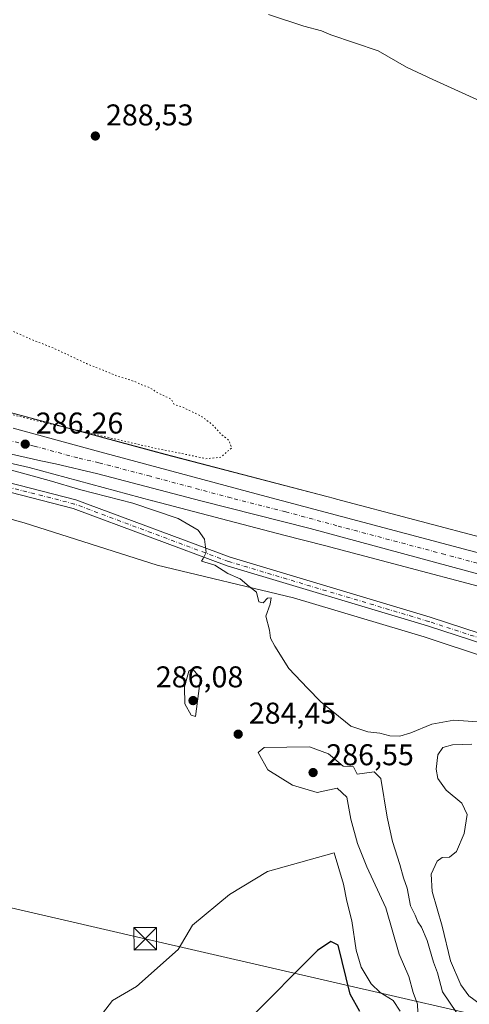
# Model space of a CAD drawing. Units: metres. Extents: x 608307 to 611801, y 4673750 to 4676117.
# Drawn here: x 609025 to 609175, y 4674186 to 4674514 of the extents above; entities that cross this region are included whole.
import ezdxf

# ---------------------------------------------------------------- set-up
doc = ezdxf.new("R2010")
doc.units = ezdxf.units.M
doc.header["$MEASUREMENT"] = 0
doc.linetypes.add('DGN Style 4', pattern=[2.638475, 1.318413, -0.659207, 0.001648, -0.659207])
doc.linetypes.add('DGN Style 5', pattern=[1.153612, 0.494405, -0.659207])
for name, color, linetype, lineweight in [('Camino Cxs', 7, 'Continuous', 0), ('Camino eje', 30, 'DGN Style 4', 13), ('Carretera de calzada única Cxs', 7, 'Continuous', 13), ('Carretera de calzada única eje', 7, 'DGN Style 4', 0), ('Cima', 7, 'Continuous', 0), ('Cultivos herbáceos CxS', 92, 'Continuous', 0), ('Curva de nivel maestra', 30, 'Continuous', 30), ('Curva de nivel normal', 30, 'Continuous', 0), ('Curva de nivel normal depresión', 30, 'DGN Style 5', 0), ('Explotación a cielo abierto Cxs', 9, 'Continuous', 0), ('Núcleo urbano CxS', 7, 'Continuous', 0), ('Pastizal CxS', 92, 'Continuous', 0), ('Punto de cota en terreno', 7, 'Continuous', 0), ('Rótulo de punto de cota en terreno', 7, 'Continuous', 0), ('Suelo desnudo CxS', 253, 'Continuous', 0), ('Tendido', 6, 'Continuous', 0), ('Torre de tendido puntual', 7, 'Continuous', 0)]:
    doc.layers.add(name, color=color, linetype=linetype, lineweight=lineweight)
doc.styles.add('Style-Arial', font='txt')

# ---------------------------------------------------------------- blocks, each defined once
blk = doc.blocks.new('*U19')
at = {"layer": 'Núcleo urbano CxS', "color": 7, "linetype": 'Continuous', "lineweight": 0}
for points in [[(609324.0464, 4674161.0469, 276.2097), (609323.2252, 4674195.9641, 278.0762), (609321.4333, 4674218.1535, 278.9137), (609306.7319, 4674290.4895, 287.479), (609300.8907, 4674292.0675, 288.3667), (609274.8849, 4674298.8493, 288.2397), (609274.8327, 4674298.8628, 288.2395), (609274.8257, 4674298.8646, 288.2395), (609274.8187, 4674298.8666, 288.2394), (609246.4385, 4674306.5271, 288.2804), (609246.4283, 4674306.5298, 288.2803), (609246.4181, 4674306.5325, 288.2802), (609246.3974, 4674306.5381, 288.2801), (609204.8965, 4674317.9793, 287.8891), (609126.7469, 4674338.6669, 287.3286), (609113.2916, 4674342.1889, 287.2104), (609069.5979, 4674353.6254, 286.4094), (609069.5846, 4674353.6289, 286.4091), (609069.5713, 4674353.6324, 286.4087), (609069.5531, 4674353.6372, 286.4083), (609069.5445, 4674353.6395, 286.408), (609069.5359, 4674353.6418, 286.4078), (609028.4375, 4674364.7507, 286.0505), (608993.4451, 4674372.6595, 285.5554)], [(609004.2709, 4674387.8572, 284.8043), (609073.6799, 4674369.0953, 285.5134), (609127.5209, 4674355.0031, 286.4743), (609130.1041, 4674354.3273, 286.5596), (609130.8089, 4674354.1427, 286.5771), (609130.8198, 4674354.1398, 286.5773), (609130.8307, 4674354.1369, 286.5776), (609209.0307, 4674333.4358, 288.1643), (609209.0423, 4674333.4327, 288.1643), (609209.0539, 4674333.4296, 288.1642), (609209.1095, 4674333.4147, 288.1641), (609243.4173, 4674323.9569, 288.5641), (609250.6291, 4674321.9685, 288.7997), (609278.9551, 4674314.3225, 288.5567), (609303.9353, 4674307.8085, 287.9946), (609275.9601, 4674504.1913, 292.4366), (609273.7605, 4674529.7065, 292.4581)]]:
    blk.add_polyline3d(points, dxfattribs=at)
blk = doc.blocks.new('5PATER')
at = {"layer": 'Pastizal CxS', "linetype": 'Continuous', "lineweight": 0}
h = blk.add_hatch(color=51, dxfattribs=at)
edge = h.paths.add_edge_path()
edge.add_ellipse((0, 0), major_axis=(-0.11, -0.111), ratio=0.999422, start_angle=0, end_angle=360)
blk = doc.blocks.new('5TTEND')
at = {"layer": 'Cima', "color": 7, "linetype": 'Continuous', "lineweight": 0}
for p, q in [((-0.375, 0.3754), (0.375, -0.3746)), ((0.372, 0.3784), (-0.372, -0.3776))]:
    blk.add_line(p, q, dxfattribs=at)
at = {"layer": 'Cima', "color": 7, "linetype": 'Continuous', "lineweight": 0, "flags": 128}
blk.add_lwpolyline([(-0.375, -0.3746), (0.375, -0.3746), (0.375, 0.3754), (-0.375, 0.3754), (-0.372, -0.3776)], dxfattribs=at)

msp = doc.modelspace()

# ---------------------------------------------------------------- linework, layer by layer
at = {"layer": 'Camino Cxs', "color": 7, "linetype": 'Continuous', "lineweight": 0}
for points in [[(608613.34, 4674474.82, 286.45), (608624.67, 4674473.73, 286.32), (608645.49, 4674468.8, 286.1), (608673.19, 4674459.12, 285.57), (608698.01, 4674451.33, 285.15), (608730.53, 4674442.34, 285.05), (608778.81, 4674428.98, 285), (608825.65, 4674416.02, 285.1), (608881.49, 4674400.27, 284.88), (608910.2, 4674391.8, 284.84), (608950.97, 4674380.15, 284.4), (608974.91, 4674372.35, 284.38), (609001.98, 4674364.69, 284.31), (609043.98, 4674353.96, 284.75), (609095.34, 4674334.77, 285.63), (609161.98, 4674314.8, 287.9), (609200.42, 4674302.25, 287.78), (609219.33, 4674298.08, 288.13), (609243.16, 4674299.52, 288.17), (609260.57, 4674301.5, 288.29), (609269.58, 4674302.69, 288.4), (609275.33, 4674303.2, 288.48)], [(609271.19, 4674299.83, 288.15), (609269.92, 4674299.71, 288.12), (609260.93, 4674298.52, 288.1), (609243.42, 4674296.53, 288.06), (609219.09, 4674295.06, 288.21), (609199.63, 4674299.35, 287.88), (609161.08, 4674311.94, 288.03), (609094.38, 4674331.92, 285.44), (609043.08, 4674351.09, 284.22), (609001.2, 4674361.79, 283.88), (608974.03, 4674369.48, 284.03), (608950.09, 4674377.29, 283.94), (608909.36, 4674388.92, 284.61), (608880.66, 4674397.39, 284.64), (608824.84, 4674413.13, 284.69), (608778.01, 4674426.09, 284.59), (608729.73, 4674439.45, 284.68), (608697.16, 4674448.45, 284.78), (608672.24, 4674456.27, 285.29), (608644.64, 4674465.91, 285.93), (608624.18, 4674470.77, 286.19), (608613.44, 4674471.8, 286.35)], [(609001.98, 4674364.69, 284.31), (609043.98, 4674353.96, 284.75), (609095.34, 4674334.77, 285.63), (609161.98, 4674314.8, 287.9), (609200.42, 4674302.25, 287.78), (609219.33, 4674298.08, 288.13), (609243.16, 4674299.52, 288.17), (609260.57, 4674301.5, 288.29), (609269.58, 4674302.69, 288.4), (609275.33, 4674303.2, 288.48), (609283.8, 4674301.02, 288.54), (609274.24, 4674300.12, 288.28), (609272.72, 4674299.98, 288.19), (609271.19, 4674299.83, 288.15), (609269.92, 4674299.71, 288.12), (609260.93, 4674298.52, 288.1), (609243.42, 4674296.53, 288.06), (609219.09, 4674295.06, 288.21), (609199.63, 4674299.35, 287.88), (609161.08, 4674311.94, 288.03), (609094.38, 4674331.92, 285.44), (609043.08, 4674351.09, 284.22), (609001.2, 4674361.79, 283.88)]]:
    msp.add_polyline3d(points, dxfattribs=at)
at = {"layer": 'Camino eje', "color": 30, "linetype": 'DGN Style 4', "lineweight": 13}
msp.add_polyline3d([(609272.89, 4674301.5, 288.34), (609269.75, 4674301.2, 288.27), (609260.75, 4674300.01, 288.19), (609243.29, 4674298.02, 288.07), (609219.21, 4674296.57, 288.17), (609200.03, 4674300.8, 287.83), (609161.53, 4674313.37, 287.96), (609094.86, 4674333.34, 285.49), (609043.53, 4674352.53, 284.29), (609001.59, 4674363.24, 284), (608974.47, 4674370.91, 284.19), (608950.53, 4674378.72, 284.15), (608909.78, 4674390.36, 284.72), (608881.07, 4674398.83, 284.75), (608825.25, 4674414.57, 284.9), (608778.41, 4674427.54, 284.73), (608730.13, 4674440.9, 284.86), (608697.58, 4674449.89, 284.96), (608672.71, 4674457.7, 285.44), (608645.06, 4674467.36, 286.04), (608624.43, 4674472.25, 286.26), (608610.89, 4674473.55, 286.41)], dxfattribs=at)
at = {"layer": 'Carretera de calzada única Cxs', "color": 7, "linetype": 'Continuous', "lineweight": 13}
for points in [[(609275.33, 4674303.2, 288.48), (609251.64, 4674309.29, 288.48), (609122.03, 4674344.32, 287.51), (609085.61, 4674353.6, 287.11), (609051.27, 4674362.64, 286.68), (609037.14, 4674365.89, 286.46), (609032.27, 4674366.96, 286.42), (608994.13, 4674375.58, 285.73), (608957.32, 4674384.53, 285.19), (608887.59, 4674403.26, 285.13), (608863.55, 4674410.1, 285.23)], [(609023.07, 4674377.79, 286.24), (609052, 4674369.94, 286.5), (609105.75, 4674355.51, 287.14), (609249.96, 4674317.09, 288.44), (609285.09, 4674307.78, 288.56), (609288.85, 4674306.82, 288.57), (609290.48, 4674306.59, 288.57), (609292.31, 4674305.93, 288.57), (609303.23, 4674302.86, 288.72), (609302.81, 4674295.91, 288.48), (609289.28, 4674299.61, 288.51), (609288.02, 4674299.94, 288.52), (609283.8, 4674301.02, 288.54), (609275.33, 4674303.2, 288.48), (609251.64, 4674309.29, 288.48), (609122.03, 4674344.32, 287.51), (609085.61, 4674353.6, 287.11), (609051.27, 4674362.64, 286.68), (609037.14, 4674365.89, 286.46), (609032.27, 4674366.96, 286.42), (608994.13, 4674375.58, 285.73)], [(609023.07, 4674377.79, 286.24), (609052, 4674369.94, 286.5), (609105.75, 4674355.51, 287.14), (609249.96, 4674317.09, 288.44), (609285.09, 4674307.78, 288.56), (609288.85, 4674306.82, 288.57)]]:
    msp.add_polyline3d(points, dxfattribs=at)
at = {"layer": 'Carretera de calzada única eje', "color": 7, "linetype": 'DGN Style 4', "lineweight": 0}
msp.add_polyline3d([(609289.57, 4674303.08, 288.55), (609287.18, 4674303.69, 288.55), (609268.36, 4674308.53, 288.54), (609250.8, 4674313.19, 288.47), (609214.75, 4674322.79, 288.24), (609166.96, 4674335.71, 287.91), (609130.91, 4674345.31, 287.62), (609113.89, 4674349.91, 287.44), (609095.68, 4674354.55, 287.24), (609068.81, 4674361.77, 286.95), (609051.63, 4674366.29, 286.71), (609044.57, 4674367.91, 286.61), (609030.1, 4674371.84, 286.43), (609027.67, 4674372.37, 286.4), (609008.6, 4674376.68, 286.12)], dxfattribs=at)
at = {"layer": 'Cultivos herbáceos CxS', "color": 92, "linetype": 'Continuous', "lineweight": 0}
for points in [[(609273.76, 4674529.71, 292.46), (609275.96, 4674504.19, 292.44), (609303.94, 4674307.81, 287.99), (609278.96, 4674314.32, 288.56), (609250.63, 4674321.97, 288.8), (609243.42, 4674323.96, 288.56), (609209.11, 4674333.41, 288.16), (609209.05, 4674333.43, 288.16), (609209.04, 4674333.43, 288.16), (609209.03, 4674333.44, 288.16), (609130.83, 4674354.14, 286.58), (609130.82, 4674354.14, 286.58), (609130.81, 4674354.14, 286.58), (609130.1, 4674354.33, 286.56), (609127.52, 4674355, 286.47), (609073.68, 4674369.1, 285.51), (609004.27, 4674387.86, 284.8)], [(609004.27, 4674387.86, 284.8), (609073.68, 4674369.1, 285.51), (609127.52, 4674355, 286.47), (609130.1, 4674354.33, 286.56), (609130.81, 4674354.14, 286.58), (609130.82, 4674354.14, 286.58), (609130.83, 4674354.14, 286.58), (609209.03, 4674333.44, 288.16), (609209.04, 4674333.43, 288.16), (609209.05, 4674333.43, 288.16), (609209.11, 4674333.41, 288.16), (609243.42, 4674323.96, 288.56), (609250.63, 4674321.97, 288.8), (609278.96, 4674314.32, 288.56), (609303.94, 4674307.81, 287.99), (609275.96, 4674504.19, 292.44), (609273.76, 4674529.71, 292.46)]]:
    msp.add_polyline3d(points, dxfattribs=at)
at = {"layer": 'Curva de nivel maestra', "color": 30, "linetype": 'Continuous', "lineweight": 30, "elevation": 275, "flags": 128}
msp.add_lwpolyline([(609138.56, 4674183.31), (609135.38, 4674189.16), (609131.39, 4674205.4), (609128.86, 4674206.62), (609124.44, 4674203.67), (609101.5, 4674180.59)], dxfattribs=at)
at = {"layer": 'Curva de nivel normal', "color": 30, "linetype": 'Continuous', "lineweight": 0, "flags": 128}
for points, elevation in [([(609177.53, 4674487.37), (609162.86, 4674494.12), (609154.06, 4674498.18), (609144.64, 4674503.63), (609128.89, 4674508.97), (609125.78, 4674510.25), (609119.86, 4674511.9), (609108.11, 4674515.7)], 290), ([(609179.4, 4674279.76), (609169.83, 4674280.48), (609162.56, 4674279.09), (609155.56, 4674276.2), (609151.84, 4674275.12), (609148.58, 4674275.29), (609145.22, 4674276.17), (609141.21, 4674276.54), (609135.55, 4674278.49), (609125.6, 4674286.62), (609121.14, 4674291.13), (609114.94, 4674297.66), (609110.23, 4674305.17), (609108.77, 4674307.78), (609108.43, 4674310.44), (609107.22, 4674315.15), (609108.66, 4674319.18), (609109.07, 4674321.21), (609107.77, 4674321.16), (609106.39, 4674319.61), (609104.9, 4674319.94), (609104.18, 4674323.13), (609101.72, 4674325.07), (609098.74, 4674327.64), (609094.63, 4674329.4), (609090.21, 4674332.18), (609085.87, 4674333.52), (609086.38, 4674334.4), (609087.32, 4674336.34), (609086.84, 4674340.87), (609084.75, 4674343.87), (609077.99, 4674347.75), (609062.96, 4674352.78), (609045.62, 4674357.29), (609035.05, 4674360.38), (609016.72, 4674365.39)], 285), ([(609082.85, 4674297.58), (609081.64, 4674296.75), (609080.19, 4674291.54), (609080.28, 4674285.86), (609082.34, 4674282.08), (609083.8, 4674281.72), (609085.47, 4674294.47), (609082.85, 4674297.58)], 285), ([(609121.82, 4674271.63), (609106.68, 4674271.34), (609104.68, 4674269.63), (609107.94, 4674263.9), (609116.15, 4674258.82), (609124.31, 4674256.32), (609131.06, 4674257.8), (609134.28, 4674254.8), (609135.58, 4674247.5), (609137.76, 4674239.32), (609140.91, 4674231.59), (609147.19, 4674217.88), (609151.71, 4674202.4), (609154.84, 4674195), (609156.3, 4674189.7), (609157.76, 4674185.82), (609157.9, 4674183.02)], 285), ([(609170.74, 4674183.03), (609166.11, 4674189.89), (609164.4, 4674196.27), (609163.13, 4674199.82), (609160.95, 4674206.97), (609159.09, 4674211.44), (609157.93, 4674213.18), (609156.98, 4674215.44), (609155.47, 4674218.54), (609154.34, 4674224.5), (609153.11, 4674227.87), (609151.94, 4674232.33), (609149.44, 4674240), (609147.66, 4674248.09), (609145.59, 4674261.04), (609143.31, 4674263.29), (609137.68, 4674262.48), (609136.41, 4674264.92), (609133.03, 4674265.08), (609128.12, 4674269.19), (609121.82, 4674271.63)], 285), ([(609175.93, 4674272.43), (609169.47, 4674272.23), (609166.25, 4674271.34), (609164.6, 4674268.88), (609164.05, 4674264.18), (609164.6, 4674261.01), (609167.32, 4674257.13), (609172.54, 4674252.84), (609174.32, 4674249.01), (609173.35, 4674242.73), (609170.73, 4674236.7), (609168.4, 4674234.79), (609166, 4674234.64), (609164.29, 4674233.44), (609162.31, 4674229.11), (609162.61, 4674223.33), (609165.95, 4674211.77), (609168.74, 4674200.17), (609172.17, 4674192.21), (609174.86, 4674188.59), (609178.61, 4674185.83)], 280), ([(609152.02, 4674183.42), (609149.64, 4674187.01), (609145.32, 4674189.69), (609142.33, 4674192.52), (609139.03, 4674198.06), (609137.31, 4674203.83), (609135.86, 4674213.54), (609134.2, 4674220.1), (609133.1, 4674225.76), (609129.97, 4674236.19), (609107.79, 4674229.98), (609095.19, 4674222.29), (609082.85, 4674212.16), (609078, 4674204), (609064.15, 4674191.63), (609056.2, 4674186.98), (609045.88, 4674173.53)], 280)]:
    msp.add_lwpolyline(points, dxfattribs=dict(at, elevation=elevation))
at = {"layer": 'Curva de nivel normal depresión', "color": 30, "linetype": 'DGN Style 5', "lineweight": 0, "elevation": 285, "flags": 128}
msp.add_lwpolyline([(608788.39, 4674509.82), (608786.57, 4674509.26), (608784.04, 4674507.52), (608779.78, 4674505.5), (608776.04, 4674503.54), (608769.82, 4674501.89), (608761.47, 4674499.32), (608758.04, 4674497.31), (608756.12, 4674494.61), (608751.89, 4674492.14), (608745.18, 4674493.52), (608740.89, 4674495.79), (608738.8, 4674496.1), (608738.3, 4674495.05), (608740.52, 4674492.32), (608744.11, 4674489.1), (608753.66, 4674481.5), (608777.95, 4674465.41), (608803.42, 4674450.89), (608825.43, 4674441.51), (608845.15, 4674434.55), (608867.07, 4674427.73), (608894.09, 4674419.92), (608922.4, 4674411.92), (608948.09, 4674404.3), (608972.72, 4674396.32), (608988.27, 4674390.38), (609004.18, 4674386.95), (609031.78, 4674380.1), (609069.89, 4674371.22), (609084.02, 4674368.38), (609087.21, 4674367.65), (609092.24, 4674368.13), (609095.88, 4674371.26), (609094.89, 4674373.82), (609092.3, 4674375.86), (609089.26, 4674379.18), (609085.64, 4674381.86), (609079.5, 4674384.83), (609076.76, 4674385.75), (609075.6, 4674387.59), (609071.25, 4674389.57), (609068.41, 4674391.4), (609065.72, 4674392.38), (609063.52, 4674393.38), (609057.74, 4674395.23), (609047.5, 4674399.36), (609036.51, 4674404.53), (609029.95, 4674407.08), (609015.78, 4674413.24), (609003.61, 4674417.71), (608994.95, 4674420.64), (608978.8, 4674428.18), (608955.62, 4674438.53), (608943.55, 4674445.74), (608936.14, 4674452.25), (608925.16, 4674460.88), (608910.49, 4674470.59), (608888.35, 4674483.05), (608872.97, 4674489.88), (608866.48, 4674492.03), (608859.56, 4674494.52), (608853.71, 4674496.42), (608840.39, 4674501.44), (608833.76, 4674502.46), (608830.56, 4674501.52), (608829.03, 4674499.43), (608827.76, 4674495.48), (608826.43, 4674491.98), (608824.23, 4674488.67), (608820.9, 4674485.38), (608818.24, 4674484.44), (608814.57, 4674484.29), (608810.24, 4674483.25), (608804.53, 4674483.25), (608798.42, 4674485.82), (608793.46, 4674490.74), (608791.74, 4674495.75), (608790.8, 4674500.34), (608791.3, 4674504.25), (608789.43, 4674508.91), (608788.39, 4674509.82)], dxfattribs=at)
at = {"layer": 'Explotación a cielo abierto Cxs', "color": 9, "linetype": 'Continuous', "lineweight": 0}
for points in [[(608976.28, 4674360.29, 283.97), (609026.73, 4674346.23, 284.43), (609071.07, 4674332.17, 284.85), (609116.48, 4674321.29, 286.38), (609160.02, 4674308.29, 288.27), (609202.24, 4674294.23, 288.1), (609225.08, 4674291.05, 288.22), (609245.25, 4674292.11, 288.03), (609258.79, 4674293.18, 287.87), (609259.07, 4674254.68, 286.64), (609260.41, 4674214.32, 286.66), (609259.89, 4674165.74, 286.98)], [(608976.28, 4674360.29, 283.97), (609026.73, 4674346.23, 284.43), (609071.07, 4674332.17, 284.85), (609116.48, 4674321.29, 286.38), (609160.02, 4674308.29, 288.27), (609202.24, 4674294.23, 288.1)]]:
    msp.add_polyline3d(points, dxfattribs=at)
at = {"layer": 'Núcleo urbano CxS', "color": 7, "linetype": 'Continuous', "lineweight": 0}
for points in [[(609004.27, 4674387.86, 284.8), (609073.68, 4674369.1, 285.51), (609127.52, 4674355, 286.47), (609130.1, 4674354.33, 286.56), (609130.81, 4674354.14, 286.58), (609130.82, 4674354.14, 286.58), (609130.83, 4674354.14, 286.58), (609209.03, 4674333.44, 288.16), (609209.04, 4674333.43, 288.16), (609209.05, 4674333.43, 288.16), (609209.11, 4674333.41, 288.16), (609243.42, 4674323.96, 288.56), (609250.63, 4674321.97, 288.8), (609278.96, 4674314.32, 288.56), (609303.94, 4674307.81, 287.99), (609275.96, 4674504.19, 292.44), (609273.76, 4674529.71, 292.46)], [(608993.45, 4674372.66, 285.56), (609028.44, 4674364.75, 286.05), (609069.54, 4674353.64, 286.41), (609069.54, 4674353.64, 286.41), (609069.55, 4674353.64, 286.41), (609069.57, 4674353.63, 286.41), (609069.58, 4674353.63, 286.41), (609069.6, 4674353.63, 286.41), (609113.29, 4674342.19, 287.21), (609126.75, 4674338.67, 287.33), (609204.9, 4674317.98, 287.89), (609246.4, 4674306.54, 288.28), (609246.42, 4674306.53, 288.28), (609246.43, 4674306.53, 288.28), (609246.44, 4674306.53, 288.28), (609274.82, 4674298.87, 288.24), (609274.83, 4674298.86, 288.24), (609274.83, 4674298.86, 288.24), (609274.88, 4674298.85, 288.24), (609300.89, 4674292.07, 288.37), (609306.73, 4674290.49, 287.48), (609321.43, 4674218.15, 278.91), (609323.23, 4674195.96, 278.08), (609324.05, 4674161.05, 276.21)]]:
    msp.add_polyline3d(points, dxfattribs=at)
at = {"layer": 'Suelo desnudo CxS', "color": 253, "linetype": 'Continuous', "lineweight": 0}
msp.add_polyline3d([(608993.45, 4674372.66, 285.56), (609028.44, 4674364.75, 286.05), (609069.54, 4674353.64, 286.41), (609069.54, 4674353.64, 286.41), (609069.55, 4674353.64, 286.41), (609069.57, 4674353.63, 286.41), (609069.58, 4674353.63, 286.41), (609069.6, 4674353.63, 286.41), (609113.29, 4674342.19, 287.21), (609126.75, 4674338.67, 287.33), (609204.9, 4674317.98, 287.89), (609246.4, 4674306.54, 288.28), (609246.42, 4674306.53, 288.28), (609246.43, 4674306.53, 288.28), (609246.44, 4674306.53, 288.28), (609274.82, 4674298.87, 288.24), (609274.83, 4674298.86, 288.24), (609274.83, 4674298.86, 288.24), (609274.88, 4674298.85, 288.24), (609300.89, 4674292.07, 288.37), (609306.73, 4674290.49, 287.48), (609321.43, 4674218.15, 278.91), (609323.23, 4674195.96, 278.08), (609324.05, 4674161.05, 276.21)], dxfattribs=at)
msp.add_polyline3d([(608993.45, 4674372.66, 285.56), (609028.44, 4674364.75, 286.05), (609069.54, 4674353.64, 286.41), (609069.54, 4674353.64, 286.41), (609069.55, 4674353.64, 286.41), (609069.57, 4674353.63, 286.41), (609069.58, 4674353.63, 286.41), (609069.6, 4674353.63, 286.41), (609113.29, 4674342.19, 287.21), (609126.75, 4674338.67, 287.33), (609204.9, 4674317.98, 287.89), (609246.4, 4674306.54, 288.28), (609246.42, 4674306.53, 288.28), (609246.43, 4674306.53, 288.28), (609246.44, 4674306.53, 288.28), (609274.82, 4674298.87, 288.24), (609274.83, 4674298.86, 288.24), (609274.83, 4674298.86, 288.24), (609274.88, 4674298.85, 288.24), (609300.89, 4674292.07, 288.37), (609306.73, 4674290.49, 287.48), (609321.43, 4674218.15, 278.91), (609323.23, 4674195.96, 278.08), (609324.05, 4674161.05, 276.21)], dxfattribs=at)
at = {"layer": 'Tendido', "color": 6, "linetype": 'Continuous', "lineweight": 0}
msp.add_polyline3d([(609378.88, 4673765.98, 266.31), (609379.5, 4673779.53, 267.23), (609384.27, 4673871.87, 268.3), (609390.73, 4673968.34, 266.37), (609423.43, 4674002.95, 268.16), (609422.81, 4674062.64, 284.94), (609255.09, 4674164.2, 287.91), (609067.08, 4674207.59, 285.13), (608909.05, 4674244.08, 284.78), (608759.98, 4674280.98, 288.13)], dxfattribs=at)

# ---------------------------------------------------------------- block references
at = {"layer": 'Núcleo urbano CxS', "color": 7, "linetype": 'Continuous', "lineweight": 0}
msp.add_blockref('*U19', (0, 0), dxfattribs=at)
at = {"layer": 'Punto de cota en terreno', "color": 7, "linetype": 'Continuous', "lineweight": 0, "xscale": 10, "yscale": 10, "zscale": 10}
for p in [(609050.46, 4674475.23, 288.53), (609027.1, 4674372.5, 286.26), (609083, 4674287, 286.08), (609098.04, 4674275.79, 284.45), (609123, 4674263, 286.55)]:
    msp.add_blockref('5PATER', p, dxfattribs=at)
at = {"layer": 'Torre de tendido puntual', "color": 7, "linetype": 'Continuous', "lineweight": 0, "xscale": 10, "yscale": 10, "zscale": 10}
msp.add_blockref('5TTEND', (609067.08, 4674207.59, 285.13), dxfattribs=at)

# ---------------------------------------------------------------- texts
at = {"layer": 'Rótulo de punto de cota en terreno', "color": 7, "linetype": 'Continuous', "lineweight": 0, "style": 'Style-Arial'}
for s, p in [('288,53', (609053.99, 4674478.76)), ('286,26', (609030.63, 4674376.03)), ('286,08', (609070.6, 4674291.41)), ('284,45', (609101.57, 4674279.32)), ('286,55', (609127.41, 4674265.43))]:
    msp.add_text(s, height=7, dxfattribs=at).set_placement(p)

doc.saveas('drawing.dxf')
